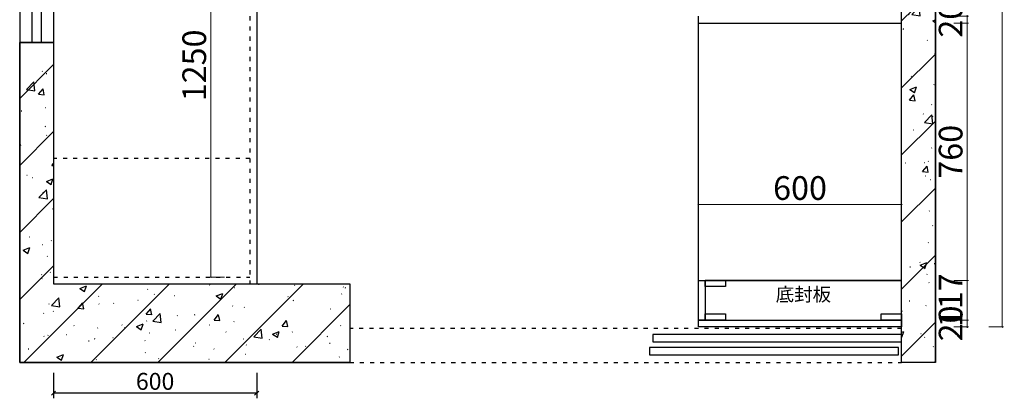
# Model space of a CAD drawing. Units: millimetres. Extents: x 60529 to 88349, y -78560 to -67970.
# Drawn here: x 64956 to 67864, y -71951 to -70833 of the extents above; entities that cross this region are included whole.
import ezdxf

# ---------------------------------------------------------------- set-up
doc = ezdxf.new("R2010")
doc.units = ezdxf.units.MM
doc.header["$PDMODE"] = 35
doc.linetypes.add('1', pattern=[30, 12, -18])
doc.layers.add('4家具', color=4, linetype='Continuous')
doc.layers.add('8', color=8, linetype='Continuous')
doc.styles.add('parker标注', font='SIMPLEX.shx', dxfattribs={"width": 0.8, "bigfont": 'bigfont.shx'})
doc.styles.add('帝森标注0.5', font='txt', dxfattribs={"width": 0.5})
doc.dimstyles.new('parker20', dxfattribs={"dimscale": 20, "dimtxt": 2.5, "dimasz": 0.6, "dimexe": 0.75, "dimexo": 3, "dimgap": 0.5, "dimtad": 1, "dimdec": 0, "dimzin": 0, "dimdsep": 46, "dimtxsty": 'parker标注', "dimblk": 'DOT', "dimcen": 0.1, "dimclrd": 251, "dimclre": 251, "dimclrt": 2, "dimadec": 0, "dimazin": 0, "dimtfac": 1, "dimtdec": 0, "dimtix": 1, "dimtmove": 2, "dimatfit": 3, "dimldrblk": 'DOT', "dimfxl": 3, "dimfxlon": 1, "dimtolj": 1, "dimtzin": 0, "dimarcsym": 0})
doc.dimstyles.new('帝森标注', dxfattribs={"dimscale": 10, "dimtxt": 7, "dimasz": 0.3, "dimexe": 0.4, "dimexo": 1, "dimgap": 0.5, "dimtad": 1, "dimdec": 0, "dimdsep": 46, "dimtxsty": '帝森标注0.5', "dimblk": 'OBLIQUE', "dimcen": 2.5, "dimclrd": 3, "dimclre": 3, "dimclrt": 1, "dimadec": 0, "dimazin": 0, "dimtfac": 1, "dimtdec": 0, "dimtix": 1, "dimtmove": 1, "dimatfit": 2, "dimldrblk": 'CCD_Leader_Arrow', "dimfxl": 5, "dimfxlon": 1, "dimlwd": 5, "dimlwe": 5, "dimarcsym": 0})
pattern_1 = [(45, (-9723.86, 965.46), (-98.99495, 98.99495), []), (50, (-9723.86, 965.46), (200.83285, -17.5706), [21, -231]), (355, (-9723.86, 965.46), (-38.85037, 210.6138), [16.8, -184.8]), (100.4514, (-9707.12, 964), (161.98263, 193.04307), [17.84725, -196.3198]), (46.1842, (-9723.86, 1021.46), (298.8275, -46.3453), [31.5, -346.5]), (96.6356, (-9698.96, 1017.6), (261.70556, 272.753), [26.7709, -294.4796]), (351.1842, (-9723.86, 1021.46), (261.7053, 272.7532), [25.2, -277.2]), (21, (-9695.86, 1007.46), (167.13397, -112.7333), [21, -231]), (326, (-9695.86, 1007.46), (68.1283, 203.042), [16.8, -184.8]), (71.4514, (-9681.93, 998.06), (235.26234, 90.30854), [17.84725, -196.3198]), (37.5, (-9723.86, 965.46), (3.40476, 93.21028), [1.4, -182.56, 1.4, -187.6, 1.4, -185.5]), (7.5, (-9723.86, 965.46), (73.65947, 110.43528), [1.4, -106.96, 1.4, -178.36, 1.4, -70.7]), (327.5, (-9786.3, 965.46), (149.47028, -6.315364), [1.4, -70, 1.4, -218.4, 1.4, -289.8]), (317.5, (-9814.3, 965.46), (163.29213, 28.0294), [1.4, -91, 1.4, -145.04, 1.4, -205.8])]

# ---------------------------------------------------------------- blocks, each defined once
blk = doc.blocks.new('_Oblique')
at = {"color": 0, "linetype": 'ByBlock', "lineweight": -2}
blk.add_line((-0.5, -0.5), (0.5, 0.5), dxfattribs=at)
blk = doc.blocks.new('*D129')
at = {"color": 3, "lineweight": -2, "transparency": 16777216}
for p, q in [((65056, -71875.7), (65056, -71950.7)), ((65656, -71875.7), (65656, -71950.7)), ((65656, -71935.7), (65056, -71935.7))]:
    blk.add_line(p, q, dxfattribs=at)
at = {"layer": 'Defpoints', "color": 0, "transparency": 16777216}
for p in [(65056, -71560.5), (65656, -71560.5), (65056, -71935.7)]:
    blk.add_point(p, dxfattribs=at)
at = {"color": 3, "lineweight": -2, "transparency": 16777216, "xscale": 12, "yscale": 12, "zscale": 12, "rotation": 180}
blk.add_blockref('_Oblique', (65056, -71935.7), dxfattribs=at)
at = {"color": 3, "lineweight": -2, "transparency": 16777216, "xscale": 12, "yscale": 12, "zscale": 12}
blk.add_blockref('_Oblique', (65656, -71935.7), dxfattribs=at)
at = {"color": 1, "lineweight": 15, "transparency": 16777216, "insert": (65356, -71900.7), "char_height": 50, "attachment_point": 5, "style": 'parker标注', "bg_fill": 3, "box_fill_scale": 1.1, "bg_fill_color": 256, "bg_fill_true_color": 13158600, "bg_fill_transparency": 0}
blk.add_mtext('\\A1;600', dxfattribs=at)
blk = doc.blocks.new('_ClosedBlank')
at = {"color": 0, "linetype": 'ByBlock', "lineweight": -2}
for p, q in [((-1, 0.17), (0, 0)), ((-1, 0.17), (-1, -0.17)), ((0, 0), (-1, -0.17))]:
    blk.add_line(p, q, dxfattribs=at)
blk = doc.blocks.new('*D178')
at = {"color": 3, "lineweight": 5, "transparency": 16777216}
for p, q in [((67714.9, -70822.7), (67758.9, -70822.7)), ((67714.9, -70842.7), (67758.9, -70842.7)), ((67754.9, -70822.7), (67754.9, -70819.7)), ((67754.9, -70822.7), (67754.9, -70842.7)), ((67754.9, -70842.7), (67754.9, -70845.7))]:
    blk.add_line(p, q, dxfattribs=at)
at = {"layer": 'Defpoints', "color": 0, "transparency": 16777216}
for p in [(67561, -70822.7), (67561, -70842.7), (67754.9, -70842.7)]:
    blk.add_point(p, dxfattribs=at)
at = {"color": 3, "lineweight": 5, "transparency": 16777216, "xscale": 3, "yscale": 3, "zscale": 3}
for p, rotation in [((67754.9, -70822.7), 270), ((67754.9, -70842.7), 90)]:
    blk.add_blockref('_Oblique', p, dxfattribs=dict(at, rotation=rotation))
at = {"color": 1, "transparency": 16777216, "insert": (67714.9, -70832.7), "char_height": 70, "attachment_point": 5, "rotation": 90, "style": '帝森标注0.5'}
blk.add_mtext('20', dxfattribs=at)
blk = doc.blocks.new('CCD_Leader_Arrow')
at = {"color": 2, "linetype": 'ByBlock'}
blk.add_line((0, 0), (-1, 0), dxfattribs=at)
for points in [[(-0.86, 0.67), (-0.6, 0.85), (-0.24, 0), (0, 0)], [(-0.86, -0.67), (-0.6, -0.85), (-0.24, 0), (0, 0)]]:
    blk.add_solid(points, dxfattribs=at)
blk = doc.blocks.new('*D179')
at = {"color": 3, "lineweight": 5, "transparency": 16777216}
for p, q in [((67714.9, -70842.7), (67758.9, -70842.7)), ((67754.9, -70842.7), (67754.9, -71602.7)), ((67714.9, -71602.7), (67758.9, -71602.7))]:
    blk.add_line(p, q, dxfattribs=at)
at = {"layer": 'Defpoints', "color": 0, "transparency": 16777216}
for p in [(67561, -70842.7), (67561, -71602.7), (67754.9, -71602.7)]:
    blk.add_point(p, dxfattribs=at)
at = {"color": 3, "lineweight": 5, "transparency": 16777216, "xscale": 3, "yscale": 3, "zscale": 3}
for p, rotation in [((67754.9, -70842.7), 90), ((67754.9, -71602.7), 270)]:
    blk.add_blockref('_Oblique', p, dxfattribs=dict(at, rotation=rotation))
at = {"color": 1, "transparency": 16777216, "insert": (67714.9, -71222.7), "char_height": 70, "attachment_point": 5, "rotation": 90, "style": '帝森标注0.5'}
blk.add_mtext('760', dxfattribs=at)
blk = doc.blocks.new('*D180')
at = {"color": 3, "lineweight": 5, "transparency": 16777216}
for p, q in [((67714.9, -71602.7), (67758.9, -71602.7)), ((67754.9, -71602.7), (67754.9, -71719.7)), ((67714.9, -71719.7), (67758.9, -71719.7))]:
    blk.add_line(p, q, dxfattribs=at)
at = {"layer": 'Defpoints', "color": 0, "transparency": 16777216}
for p in [(67561, -71602.7), (67561, -71719.7), (67754.9, -71719.7)]:
    blk.add_point(p, dxfattribs=at)
at = {"color": 3, "lineweight": 5, "transparency": 16777216, "xscale": 3, "yscale": 3, "zscale": 3}
for p, rotation in [((67754.9, -71602.7), 90), ((67754.9, -71719.7), 270)]:
    blk.add_blockref('_Oblique', p, dxfattribs=dict(at, rotation=rotation))
at = {"color": 1, "transparency": 16777216, "insert": (67714.9, -71661.2), "char_height": 70, "attachment_point": 5, "rotation": 90, "style": '帝森标注0.5'}
blk.add_mtext('117', dxfattribs=at)
blk = doc.blocks.new('*D181')
at = {"color": 3, "lineweight": 5, "transparency": 16777216}
for p, q in [((67714.9, -71719.7), (67758.9, -71719.7)), ((67754.9, -71719.7), (67754.9, -71716.7)), ((67754.9, -71719.7), (67754.9, -71739.7)), ((67714.9, -71739.7), (67758.9, -71739.7)), ((67754.9, -71739.7), (67754.9, -71742.7))]:
    blk.add_line(p, q, dxfattribs=at)
at = {"layer": 'Defpoints', "color": 0, "transparency": 16777216}
for p in [(67561, -71719.7), (67561, -71739.7), (67754.9, -71739.7)]:
    blk.add_point(p, dxfattribs=at)
at = {"color": 3, "lineweight": 5, "transparency": 16777216, "xscale": 3, "yscale": 3, "zscale": 3}
for p, rotation in [((67754.9, -71719.7), 270), ((67754.9, -71739.7), 90)]:
    blk.add_blockref('_Oblique', p, dxfattribs=dict(at, rotation=rotation))
at = {"color": 1, "transparency": 16777216, "insert": (67714.9, -71729.7), "char_height": 70, "attachment_point": 5, "rotation": 90, "style": '帝森标注0.5'}
blk.add_mtext('20', dxfattribs=at)
blk = doc.blocks.new('*D182')
at = {"color": 3, "lineweight": 5, "transparency": 16777216}
for p, q in [((67818.5, -69102.7), (67862.5, -69102.7)), ((67858.5, -69102.7), (67858.5, -71739.7)), ((67818.5, -71739.7), (67862.5, -71739.7))]:
    blk.add_line(p, q, dxfattribs=at)
at = {"layer": 'Defpoints', "color": 0, "transparency": 16777216}
for p in [(67211, -69102.7), (67561, -71739.7), (67858.5, -71739.7)]:
    blk.add_point(p, dxfattribs=at)
at = {"color": 3, "lineweight": 5, "transparency": 16777216, "xscale": 3, "yscale": 3, "zscale": 3}
for p, rotation in [((67858.5, -69102.7), 90), ((67858.5, -71739.7), 270)]:
    blk.add_blockref('_Oblique', p, dxfattribs=dict(at, rotation=rotation))
at = {"color": 1, "transparency": 16777216, "insert": (67818.5, -70421.2), "char_height": 70, "attachment_point": 5, "rotation": 90, "style": '帝森标注0.5'}
blk.add_mtext('2637', dxfattribs=at)
blk = doc.blocks.new('*D183')
at = {"color": 3, "lineweight": 5, "transparency": 16777216}
for p, q in [((66961, -71418.9), (66961, -71374.9)), ((66961, -71378.9), (67561, -71378.9)), ((67561, -71418.9), (67561, -71374.9))]:
    blk.add_line(p, q, dxfattribs=at)
at = {"layer": 'Defpoints', "color": 0, "transparency": 16777216}
for p in [(67561, -71378.9), (66961, -71550.8), (67561, -71550.8)]:
    blk.add_point(p, dxfattribs=at)
at = {"color": 3, "lineweight": 5, "transparency": 16777216, "xscale": 3, "yscale": 3, "zscale": 3, "rotation": 180}
blk.add_blockref('_Oblique', (66961, -71378.9), dxfattribs=at)
at = {"color": 3, "lineweight": 5, "transparency": 16777216, "xscale": 3, "yscale": 3, "zscale": 3}
blk.add_blockref('_Oblique', (67561, -71378.9), dxfattribs=at)
at = {"color": 1, "transparency": 16777216, "insert": (67261, -71338.9), "char_height": 70, "attachment_point": 5, "style": '帝森标注0.5'}
blk.add_mtext('600', dxfattribs=at)
blk = doc.blocks.new('*D243')
at = {"color": 3, "lineweight": 5, "transparency": 16777216}
for p, q in [((65560.7, -70342.7), (65516.7, -70342.7)), ((65520.7, -70342.7), (65520.7, -71592.7)), ((65560.7, -71592.7), (65516.7, -71592.7))]:
    blk.add_line(p, q, dxfattribs=at)
at = {"layer": 'Defpoints', "color": 0, "transparency": 16777216}
for p in [(65636, -70342.7), (65520.7, -71592.7), (65636, -71592.7)]:
    blk.add_point(p, dxfattribs=at)
at = {"color": 3, "lineweight": 5, "transparency": 16777216, "xscale": 3, "yscale": 3, "zscale": 3}
for p, rotation in [((65520.7, -70342.7), 90), ((65520.7, -71592.7), 270)]:
    blk.add_blockref('_Oblique', p, dxfattribs=dict(at, rotation=rotation))
at = {"color": 1, "transparency": 16777216, "insert": (65480.7, -70967.7), "char_height": 70, "attachment_point": 5, "rotation": 90, "style": '帝森标注0.5'}
blk.add_mtext('1250', dxfattribs=at)

msp = doc.modelspace()

# ---------------------------------------------------------------- linework, layer by layer
at = {"color": 7, "true_color": 0xffffff}
for p, q in [((67561, -71844.7), (67561, -69652.7)), ((66961, -70842.7), (67561, -70842.7)), ((66961, -71602.7), (67561, -71602.7)), ((65056, -71612.7), (65656, -71612.7))]:
    msp.add_line(p, q, dxfattribs=at)
at = {"color": 8, "linetype": '1'}
for p, q in [((65636, -69682.7), (65636, -71612.7)), ((65636, -71242.7), (65056, -71242.7)), ((65056, -71592.7), (65636, -71592.7))]:
    msp.add_line(p, q, dxfattribs=at)
at = {"color": 1}
msp.add_line((65656, -69702.7), (65656, -71612.7), dxfattribs=at)
at = {"color": 7}
msp.add_line((66961, -71622.7), (66961, -70822.7), dxfattribs=at)
at = {"color": 8}
msp.add_line((64956, -70899.7), (64956, -71844.7), dxfattribs=at)
at = {"color": 255}
for p, q in [((65056, -70899.7), (65056, -71612.7)), ((67661, -71844.7), (67561, -71844.7))]:
    msp.add_line(p, q, dxfattribs=at)
for points in [[(66961, -71602.7), (66981, -71602.7), (66981, -71719.7), (66961, -71719.7)], [(66981, -71602.7), (67041, -71602.7), (67041, -71620.7), (66981, -71620.7)], [(67561, -71602.7), (66981, -71602.7), (66981, -71719.7), (67561, -71719.7)], [(66961, -71719.7), (67561, -71719.7), (67561, -71739.7), (66961, -71739.7)], [(66981, -71701.7), (67041, -71701.7), (67041, -71719.7), (66981, -71719.7)], [(67501, -71701.7), (67561, -71701.7), (67561, -71719.7), (67501, -71719.7)]]:
    msp.add_lwpolyline(points, close=True, dxfattribs=at)
at = {"color": 8, "linetype": '1'}
msp.add_lwpolyline([(67561, -71744.7), (65931, -71744.7), (65931, -71844.7), (67561, -71844.7)], close=True, dxfattribs=at)
at = {"color": 3}
for points in [[(67561, -71761.9), (66825.8, -71761.9), (66825.8, -71783.9), (67561, -71783.9)], [(67551.6, -71800.5), (66816.4, -71800.5), (66816.4, -71822.6), (67551.6, -71822.6)]]:
    msp.add_lwpolyline(points, close=True, dxfattribs=at)
at = {"layer": '4家具', "color": 4}
for p, q in [((64956, -69789.7), (64956, -70899.7)), ((64992.1, -69789.7), (64992.1, -70899.7)), ((65019, -69789.7), (65019, -70899.7)), ((65056, -69789.7), (65056, -70899.7)), ((65056, -70899.7), (64956, -70899.7))]:
    msp.add_line(p, q, dxfattribs=at)
at = {"layer": '8', "color": 8}
msp.add_line((65931, -71612.7), (65931, -71844.7), dxfattribs=at)
for points in [[(67661, -71844.7), (67661, -69002.7), (64956, -69002.7), (64956, -69789.7)], [(64956, -71844.7), (65931, -71844.7)]]:
    msp.add_lwpolyline(points, dxfattribs=at)

# ---------------------------------------------------------------- texts
at = {"lineweight": 15, "insert": (67189.1, -71624), "char_height": 40, "attachment_point": 1, "style": 'parker标注'}
msp.add_mtext_dynamic_manual_height_columns('{\\fSimSun|b0|i0|c134|p2;\\C2;底封板}', width=385.262, gutter_width=125, heights=[0], dxfattribs=at)

# ---------------------------------------------------------------- dimensions: what is measured, and where the dimension line sits
at = {"color": 255}
for base, p1, p2, picture, middle in [((67858.5, -71739.7), (67211, -69102.7), (67561, -71739.7), '*D182', (67818.5, -70421.2)), ((67754.9, -70842.7), (67561, -70822.7), (67561, -70842.7), '*D178', (67714.9, -70832.7)), ((67754.9, -71602.7), (67561, -70842.7), (67561, -71602.7), '*D179', (67714.9, -71222.7)), ((67754.9, -71719.7), (67561, -71602.7), (67561, -71719.7), '*D180', (67714.9, -71661.2)), ((67754.9, -71739.7), (67561, -71719.7), (67561, -71739.7), '*D181', (67714.9, -71729.7))]:
    dim = msp.add_linear_dim(base=base, p1=p1, p2=p2, angle=90, dimstyle='帝森标注', override={"dimfxl": 4}, dxfattribs=at)
    dim.commit()
    dim.dimension.update_dxf_attribs({"geometry": picture, "text_midpoint": middle})
dim = msp.add_linear_dim(base=(67561, -71378.9), p1=(66961, -71550.8), p2=(67561, -71550.8), dimstyle='帝森标注', override={"dimfxl": 4}, dxfattribs=at)
dim.commit()
dim.dimension.update_dxf_attribs({"geometry": '*D183', "text_midpoint": (67261, -71338.9)})

# ---------------------------------------------------------------- next in the draw order: dimensions: what is measured, and where the dimension line sits
at = {"color": 8, "lineweight": 15}
dim = msp.add_linear_dim(base=(65056, -71935.7), p1=(65656, -71560.5), p2=(65056, -71560.5), dimstyle='parker20', override={"dimblk": 'Oblique', "dimclrd": 3, "dimclre": 3, "dimclrt": 1, "dimldrblk": 'ClosedBlank', "dimtfill": 1, "dimarcsym": 1}, dxfattribs=at)
dim.commit()
dim.dimension.update_dxf_attribs({"geometry": '*D129', "text_midpoint": (65356, -71900.7)})

# ---------------------------------------------------------------- next in the draw order: hatches: boundary and pattern name
h = msp.add_hatch()
h.set_pattern_fill('钢筋混凝土', color=8, scale=28, pattern_type=2)
h.set_pattern_definition(pattern_1)
h.paths.add_polyline_path([(65056, -69789.7), (64956, -69789.7), (64956, -69002.7), (67661, -69002.7), (67661, -71844.7), (67561, -71844.7), (67561, -69102.7), (65056, -69102.7)])
h = msp.add_hatch()
h.set_pattern_fill('钢筋混凝土', color=8, scale=28, pattern_type=2)
h.set_pattern_definition(pattern_1)
h.paths.add_polyline_path([(64956, -70899.7), (65056, -70899.7), (65056, -71612.7), (65931, -71612.7), (65931, -71844.7), (64956, -71844.7)])

# ---------------------------------------------------------------- next in the draw order: linework, layer by layer
at = {"color": 8}
for points in [[(65056, -69789.7), (64956, -69789.7), (64956, -69002.7), (67661, -69002.7), (67661, -71844.7), (67561, -71844.7), (67561, -69102.7), (65056, -69102.7), (65056, -69789.7)], [(64956, -70899.7), (65056, -70899.7), (65056, -71612.7), (65931, -71612.7), (65931, -71844.7), (64956, -71844.7), (64956, -70899.7)]]:
    msp.add_lwpolyline(points, dxfattribs=at)
at = {"layer": '8', "color": 8}
msp.add_line((65656, -71612.7), (65931, -71612.7), dxfattribs=at)

# ---------------------------------------------------------------- next in the draw order: dimensions: what is measured, and where the dimension line sits
at = {"color": 255}
dim = msp.add_linear_dim(base=(65520.7, -71592.7), p1=(65636, -70342.7), p2=(65636, -71592.7), angle=90, dimstyle='帝森标注', override={"dimfxl": 4}, dxfattribs=at)
dim.commit()
dim.dimension.update_dxf_attribs({"geometry": '*D243', "text_midpoint": (65480.7, -70967.7)})

doc.saveas('drawing.dxf')
